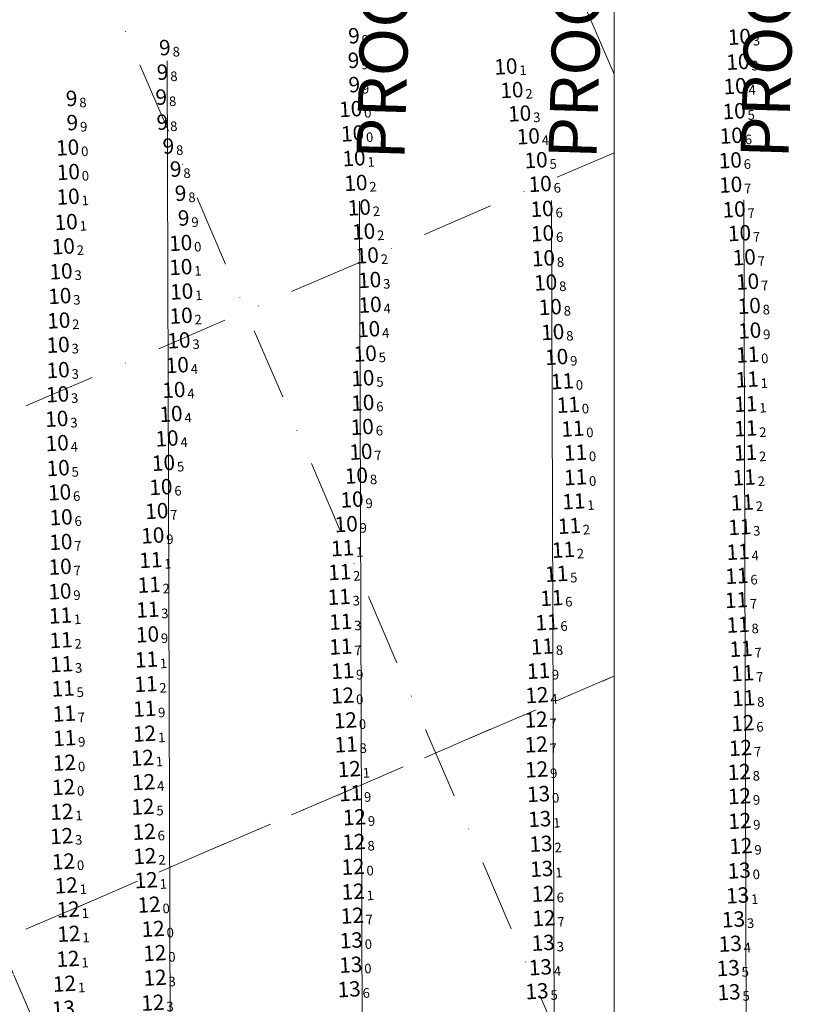
# Model space of a CAD drawing. Extents: x 5317079 to 54039950, y 5727618 to 38835753.
# Drawn here: x 5614099 to 5614263, y 5728292 to 5728496 of the extents above; entities that cross this region are included whole.
import ezdxf
from ezdxf.enums import TextEntityAlignment as Align

# ---------------------------------------------------------------- set-up
doc = ezdxf.new("R2010")
doc.units = 0
doc.header["$LTSCALE"] = 20
doc.linetypes.add('DASHDOT2', pattern=[0.5, 0.25, -0.125, 0, -0.125])
for name, color, linetype in [('6_SURVEY_TEXT', 63, 'CONTINUOUS'), ('GRILLA', 252, 'CONTINUOUS'), ('PROGRESIVAS', 251, 'CONTINUOUS'), ('ROTULO AFUERA', 7, 'CONTINUOUS'), ('ROTULO ENTRE MORROS', 3, 'CONTINUOUS')]:
    doc.layers.add(name, color=color, linetype=linetype)
doc.styles.add('ISO', font='iso')
doc.styles.add('style1', font='arial.ttf', dxfattribs={"width": 1.1})

msp = doc.modelspace()

# ---------------------------------------------------------------- linework, layer by layer
at = {"layer": 'GRILLA', "color": 252, "linetype": 'DASHDOT2', "lineweight": 0, "ltscale": 3}
for p, q in [((5614222.65, 5728007.28), (5613878.88, 5728806.52)), ((5614225.07, 5728251.94), (5613986.54, 5728806.51)), ((5614222.67, 5728485), (5614192.81, 5728554.43)), ((5612938.93, 5727916.47), (5614222.67, 5728468.62)), ((5612938.93, 5727807.61), (5614222.66, 5728359.76)), ((5613031.35, 5727847.36), (5614222.66, 5728359.76))]:
    msp.add_line(p, q, dxfattribs=at)
at = {"layer": 'GRILLA', "color": 251, "linetype": 'DASHDOT2', "lineweight": 0, "ltscale": 0.5}
msp.add_line((5614222.65, 5728007.28), (5613981.29, 5728568.42), dxfattribs=at)
at = {"layer": 'PROGRESIVAS', "lineweight": 0}
for p, q in [((5614129.66, 5728487.78), (5614131.37, 5727947.79)), ((5614169.72, 5728458.55), (5614171.34, 5727947.92)), ((5614209.69, 5728458.68), (5614211.31, 5727948.05))]:
    msp.add_line(p, q, dxfattribs=at)
at = {"layer": 'ROTULO AFUERA', "color": 4, "lineweight": 0}
msp.add_lwpolyline([(5615742.63, 5727618.35), (5614222.63, 5727618.42), (5614222.68, 5728812.59), (5615742.68, 5728812.52)], close=True, dxfattribs=at)
msp.add_lwpolyline([(5615742.63, 5727618.35), (5614222.63, 5727618.42), (5614222.68, 5728812.59), (5615742.68, 5728812.52)], close=True, dxfattribs=at)
at = {"layer": 'ROTULO ENTRE MORROS', "lineweight": 0}
msp.add_line((5614249.66, 5728458.81), (5614251.28, 5727948.17), dxfattribs=at)

# ---------------------------------------------------------------- texts
at = {"layer": '6_SURVEY_TEXT', "color": 3, "linetype": 'Continuous', "style": 'ISO', "oblique": 15}
for s, p in [('9', (5614169.77, 5728493.05)), ('9', (5614130.41, 5728490.59)), ('9', (5614169.67, 5728487.94)), ('9', (5614129.92, 5728485.48)), ('9', (5614169.83, 5728482.89)), ('9', (5614129.66, 5728480.29)), ('9', (5614111, 5728480.02)), ('10', (5614170.27, 5728477.88)), ('9', (5614111.15, 5728474.99)), ('9', (5614129.89, 5728475.08)), ('9', (5614131.14, 5728470.11)), ('10', (5614111.51, 5728464.78)), ('9', (5614132.66, 5728465.32)), ('9', (5614133.68, 5728460.3)), ('9', (5614134.32, 5728455.15))]:
    msp.add_text(s, height=3.2, rotation=3.2733, dxfattribs=at).set_placement(p, align=Align.MIDDLE_RIGHT)
at = {"layer": '6_SURVEY_TEXT', "color": 4, "linetype": 'Continuous', "style": 'ISO', "oblique": 15}
for s, p in [('10', (5614251.16, 5728492.9)), ('10', (5614202.58, 5728486.73)), ('10', (5614250.85, 5728487.7)), ('10', (5614250.27, 5728482.64)), ('10', (5614203.83, 5728481.83)), ('10', (5614205.44, 5728476.95)), ('10', (5614250.07, 5728477.44)), ('10', (5614170.67, 5728472.8)), ('10', (5614207.24, 5728472.2)), ('10', (5614249.48, 5728472.34)), ('10', (5614111.37, 5728469.87)), ('10', (5614170.96, 5728467.66)), ('10', (5614208.85, 5728467.25)), ('10', (5614249.27, 5728467.21)), ('10', (5614171.36, 5728462.51)), ('10', (5614209.7, 5728462.3)), ('10', (5614249.36, 5728462.14)), ('10', (5614111.46, 5728459.65)), ('10', (5614172.06, 5728457.4)), ('10', (5614210.1, 5728457.11)), ('10', (5614250.07, 5728457)), ('10', (5614111.05, 5728454.38)), ('10', (5614172.97, 5728452.4)), ('10', (5614210.19, 5728452.02)), ('10', (5614251.19, 5728452.07)), ('10', (5614134.89, 5728450.02)), ('10', (5614110.46, 5728449.32)), ('10', (5614173.73, 5728447.43)), ('10', (5614210.38, 5728446.84)), ('10', (5614252.17, 5728447.04)), ('10', (5614109.99, 5728444.12)), ('10', (5614134.91, 5728445.02)), ('10', (5614174.22, 5728442.32)), ('10', (5614210.85, 5728441.8)), ('10', (5614252.88, 5728441.98)), ('10', (5614135.1, 5728439.93)), ('10', (5614109.73, 5728438.99)), ('10', (5614174.31, 5728437.17)), ('10', (5614211.8, 5728436.7)), ('10', (5614253.22, 5728436.94)), ('10', (5614109.52, 5728433.89)), ('10', (5614134.98, 5728434.89)), ('10', (5614174.01, 5728432.1)), ('10', (5614212.32, 5728431.5)), ('10', (5614253.32, 5728431.8)), ('10', (5614134.53, 5728429.76)), ('10', (5614109.38, 5728428.83)), ('10', (5614173.3, 5728427.01)), ('10', (5614213.15, 5728426.32)), ('10', (5614109.38, 5728423.58)), ('10', (5614134.19, 5728424.63)), ('10', (5614172.8, 5728421.91)), ('11', (5614214.33, 5728421.27)), ('10', (5614133.47, 5728419.46)), ('10', (5614109.27, 5728418.54)), ('10', (5614172.79, 5728416.78)), ('10', (5614109.11, 5728413.44)), ('10', (5614132.88, 5728414.46)), ('10', (5614172.67, 5728411.77)), ('10', (5614132.05, 5728409.37)), ('10', (5614109.19, 5728408.4)), ('10', (5614172.41, 5728406.6)), ('10', (5614109.39, 5728403.2)), ('10', (5614131.31, 5728404.29)), ('10', (5614171.46, 5728401.62)), ('10', (5614130.77, 5728399.26)), ('10', (5614109.69, 5728398.15)), ('10', (5614170.55, 5728396.66)), ('10', (5614129.92, 5728394.27)), ('10', (5614110, 5728392.97)), ('10', (5614169.34, 5728391.54)), ('10', (5614129.09, 5728389.19)), ('10', (5614109.95, 5728387.83)), ('10', (5614109.8, 5728382.68)), ('10', (5614109.76, 5728377.56)), ('10', (5614127.99, 5728368.6))]:
    msp.add_text(s, height=3.2, rotation=3.2733, dxfattribs=at).set_placement(p, align=Align.MIDDLE_RIGHT)
at = {"layer": '6_SURVEY_TEXT', "color": 3, "linetype": 'Continuous', "style": 'ISO', "oblique": 15}
for s, p in [('9', (5614170.11, 5728493.07)), ('8', (5614130.75, 5728490.61)), ('9', (5614170, 5728487.96)), ('8', (5614130.26, 5728485.5)), ('9', (5614170.16, 5728482.91)), ('8', (5614111.33, 5728480.04)), ('8', (5614130, 5728480.3)), ('0', (5614170.6, 5728477.9)), ('9', (5614111.49, 5728475.01)), ('8', (5614130.23, 5728475.1)), ('8', (5614131.47, 5728470.13)), ('8', (5614132.99, 5728465.34)), ('0', (5614111.84, 5728464.8)), ('8', (5614134.01, 5728460.32)), ('9', (5614134.66, 5728455.17))]:
    msp.add_text(s, height=2, rotation=3.2733, dxfattribs=at).set_placement(p, align=Align.TOP_LEFT)
at = {"layer": '6_SURVEY_TEXT', "color": 4, "linetype": 'Continuous', "style": 'ISO', "oblique": 15}
for s, p in [('3', (5614251.49, 5728492.92)), ('1', (5614202.92, 5728486.75)), ('3', (5614251.18, 5728487.72)), ('2', (5614204.17, 5728481.85)), ('4', (5614250.6, 5728482.66)), ('3', (5614205.78, 5728476.97)), ('5', (5614250.4, 5728477.46)), ('0', (5614171, 5728472.82)), ('4', (5614207.57, 5728472.22)), ('6', (5614249.82, 5728472.36)), ('0', (5614111.71, 5728469.89)), ('1', (5614171.3, 5728467.68)), ('5', (5614209.19, 5728467.27)), ('6', (5614249.6, 5728467.23)), ('2', (5614171.69, 5728462.53)), ('6', (5614210.04, 5728462.31)), ('7', (5614249.69, 5728462.16)), ('1', (5614111.79, 5728459.67)), ('2', (5614172.39, 5728457.42)), ('6', (5614210.44, 5728457.13)), ('7', (5614250.41, 5728457.02)), ('1', (5614111.39, 5728454.4)), ('2', (5614173.31, 5728452.42)), ('6', (5614210.53, 5728452.04)), ('7', (5614251.52, 5728452.09)), ('2', (5614110.79, 5728449.34)), ('0', (5614135.22, 5728450.04)), ('2', (5614174.07, 5728447.45)), ('8', (5614210.71, 5728446.86)), ('7', (5614252.51, 5728447.06)), ('1', (5614135.24, 5728445.04)), ('3', (5614110.33, 5728444.14)), ('3', (5614174.55, 5728442.33)), ('8', (5614211.19, 5728441.82)), ('7', (5614253.22, 5728442)), ('3', (5614110.06, 5728439.01)), ('1', (5614135.44, 5728439.94)), ('4', (5614174.64, 5728437.19)), ('8', (5614212.14, 5728436.72)), ('8', (5614253.55, 5728436.96)), ('2', (5614135.31, 5728434.9)), ('2', (5614109.85, 5728433.91)), ('4', (5614174.34, 5728432.12)), ('8', (5614212.65, 5728431.52)), ('9', (5614253.65, 5728431.82)), ('3', (5614109.72, 5728428.85)), ('3', (5614134.87, 5728429.78)), ('5', (5614173.63, 5728427.03)), ('4', (5614134.52, 5728424.65)), ('9', (5614213.48, 5728426.33)), ('3', (5614109.72, 5728423.59)), ('5', (5614173.14, 5728421.93)), ('0', (5614214.66, 5728421.29)), ('3', (5614109.6, 5728418.56)), ('4', (5614133.8, 5728419.48)), ('6', (5614173.12, 5728416.8)), ('4', (5614133.21, 5728414.48)), ('3', (5614109.45, 5728413.46)), ('6', (5614173.01, 5728411.79)), ('4', (5614109.52, 5728408.42)), ('4', (5614132.38, 5728409.39)), ('7', (5614172.74, 5728406.62)), ('5', (5614131.65, 5728404.31)), ('5', (5614109.72, 5728403.22)), ('8', (5614171.8, 5728401.64)), ('6', (5614110.02, 5728398.17)), ('6', (5614131.11, 5728399.28)), ('9', (5614170.89, 5728396.68)), ('7', (5614130.25, 5728394.29)), ('6', (5614110.33, 5728392.99)), ('9', (5614169.67, 5728391.56)), ('7', (5614110.28, 5728387.85)), ('9', (5614129.43, 5728389.21)), ('7', (5614110.14, 5728382.69)), ('9', (5614110.09, 5728377.58)), ('9', (5614128.32, 5728368.62))]:
    msp.add_text(s, height=2, rotation=3.2733, dxfattribs=at).set_placement(p, align=Align.TOP_LEFT)
at = {"layer": '6_SURVEY_TEXT', "color": 1, "linetype": 'Continuous', "style": 'ISO', "oblique": 15}
for s, p in [('11', (5614252.89, 5728426.8)), ('11', (5614252.79, 5728421.64)), ('11', (5614215.56, 5728416.36)), ('11', (5614252.5, 5728416.54)), ('11', (5614216.49, 5728411.4)), ('11', (5614252.5, 5728411.46)), ('11', (5614217.05, 5728406.42)), ('11', (5614252.45, 5728406.42)), ('11', (5614217.07, 5728401.3)), ('11', (5614252.17, 5728401.26)), ('11', (5614216.7, 5728396.29)), ('11', (5614251.77, 5728396.05)), ('11', (5614215.78, 5728391.18)), ('11', (5614251.23, 5728390.94)), ('11', (5614168.58, 5728386.54)), ('11', (5614214.54, 5728386.2)), ('11', (5614128.66, 5728384.08)), ('11', (5614250.89, 5728385.77)), ('11', (5614167.99, 5728381.57)), ('11', (5614213.14, 5728381.21)), ('11', (5614250.66, 5728380.77)), ('11', (5614128.33, 5728378.93)), ('11', (5614167.86, 5728376.41)), ('11', (5614212.12, 5728376.18)), ('11', (5614128.03, 5728373.76)), ('11', (5614250.55, 5728375.76)), ('11', (5614109.87, 5728372.53)), ('11', (5614168.2, 5728371.24)), ('11', (5614211.11, 5728371.12)), ('11', (5614250.89, 5728370.62)), ('11', (5614109.99, 5728367.43)), ('11', (5614168.2, 5728366.07)), ('11', (5614210.16, 5728366.11)), ('11', (5614251.51, 5728365.59)), ('11', (5614110.11, 5728362.43)), ('11', (5614127.76, 5728363.37)), ('11', (5614168.6, 5728361.02)), ('11', (5614209.36, 5728361.02)), ('11', (5614251.85, 5728360.55)), ('11', (5614110.42, 5728357.36)), ('11', (5614127.65, 5728358.29)), ('11', (5614252.05, 5728355.36)), ('11', (5614110.66, 5728352.13)), ('11', (5614127.39, 5728353.15)), ('11', (5614110.74, 5728347.05)), ('11', (5614169.3, 5728345.73)), ('11', (5614170.25, 5728335.58)), ('12', (5614110.5, 5728321.38))]:
    msp.add_text(s, height=3.2, rotation=3.2733, dxfattribs=at).set_placement(p, align=Align.MIDDLE_RIGHT)
for s, p in [('0', (5614253.23, 5728426.82)), ('1', (5614253.13, 5728421.66)), ('0', (5614215.9, 5728416.38)), ('1', (5614252.83, 5728416.56)), ('0', (5614216.83, 5728411.42)), ('2', (5614252.84, 5728411.48)), ('0', (5614217.39, 5728406.44)), ('2', (5614252.79, 5728406.44)), ('0', (5614217.41, 5728401.32)), ('2', (5614252.51, 5728401.28)), ('1', (5614217.03, 5728396.31)), ('2', (5614252.11, 5728396.07)), ('2', (5614216.11, 5728391.2)), ('3', (5614251.56, 5728390.96)), ('1', (5614168.92, 5728386.56)), ('2', (5614214.87, 5728386.22)), ('4', (5614251.23, 5728385.79)), ('1', (5614128.99, 5728384.1)), ('2', (5614168.32, 5728381.59)), ('5', (5614213.47, 5728381.23)), ('6', (5614250.99, 5728380.79)), ('2', (5614128.67, 5728378.95)), ('3', (5614168.2, 5728376.43)), ('6', (5614212.45, 5728376.2)), ('7', (5614250.88, 5728375.78)), ('3', (5614128.37, 5728373.78)), ('1', (5614110.2, 5728372.55)), ('3', (5614168.54, 5728371.26)), ('6', (5614211.44, 5728371.14)), ('8', (5614251.22, 5728370.64)), ('2', (5614110.33, 5728367.45)), ('7', (5614168.54, 5728366.09)), ('8', (5614210.5, 5728366.13)), ('7', (5614251.84, 5728365.61)), ('1', (5614128.09, 5728363.39)), ('3', (5614110.44, 5728362.44)), ('9', (5614168.93, 5728361.04)), ('9', (5614209.69, 5728361.04)), ('7', (5614252.18, 5728360.57)), ('5', (5614110.76, 5728357.38)), ('2', (5614127.99, 5728358.3)), ('8', (5614252.39, 5728355.37)), ('9', (5614127.72, 5728353.17)), ('7', (5614111, 5728352.15)), ('9', (5614111.08, 5728347.07)), ('8', (5614169.63, 5728345.75)), ('9', (5614170.58, 5728335.6)), ('0', (5614110.84, 5728321.39))]:
    msp.add_text(s, height=2, rotation=3.2733, dxfattribs=at).set_placement(p, align=Align.TOP_LEFT)
at = {"layer": '6_SURVEY_TEXT', "color": 6, "linetype": 'Continuous', "style": 'ISO', "oblique": 15}
for s, p in [('12', (5614168.59, 5728355.89)), ('12', (5614209.04, 5728355.98)), ('12', (5614169.17, 5728350.73)), ('12', (5614208.87, 5728350.88)), ('12', (5614251.89, 5728350.16)), ('12', (5614127.37, 5728347.96)), ('12', (5614208.89, 5728345.71)), ('12', (5614251.41, 5728344.99)), ('12', (5614126.91, 5728342.94)), ('12', (5614110.71, 5728341.92)), ('12', (5614169.98, 5728340.6)), ('12', (5614208.98, 5728340.52)), ('12', (5614251.13, 5728339.99)), ('12', (5614110.52, 5728336.85)), ('12', (5614127.18, 5728337.88)), ('12', (5614251.2, 5728334.97)), ('12', (5614127.03, 5728332.76)), ('12', (5614110.16, 5728331.71)), ('12', (5614171.06, 5728330.58)), ('12', (5614251.25, 5728329.8)), ('12', (5614110.11, 5728326.66)), ('12', (5614127.29, 5728327.55)), ('12', (5614170.96, 5728325.43)), ('12', (5614251.49, 5728324.6)), ('12', (5614127.44, 5728322.49)), ('12', (5614170.76, 5728320.26)), ('13', (5614251.13, 5728319.48)), ('12', (5614111.07, 5728316.4)), ('12', (5614127.72, 5728317.49)), ('12', (5614170.78, 5728315.11)), ('12', (5614210.33, 5728314.66)), ('12', (5614128.31, 5728312.39)), ('12', (5614111.48, 5728311.4)), ('12', (5614170.6, 5728310.11)), ('12', (5614210.48, 5728309.59)), ('12', (5614111.63, 5728306.33)), ('12', (5614129.17, 5728307.36)), ('13', (5614170.4, 5728304.97)), ('12', (5614129.51, 5728302.32)), ('12', (5614111.43, 5728301.12)), ('13', (5614170.3, 5728299.89)), ('12', (5614110.71, 5728295.95)), ('12', (5614129.56, 5728297.2)), ('12', (5614129.11, 5728292))]:
    msp.add_text(s, height=3.2, rotation=3.2733, dxfattribs=at).set_placement(p, align=Align.MIDDLE_RIGHT)
for s, p in [('0', (5614168.93, 5728355.91)), ('4', (5614209.37, 5728355.99)), ('0', (5614169.51, 5728350.75)), ('7', (5614209.2, 5728350.9)), ('6', (5614252.23, 5728350.18)), ('1', (5614127.71, 5728347.98)), ('7', (5614209.23, 5728345.73)), ('7', (5614251.74, 5728345.01)), ('1', (5614127.25, 5728342.96)), ('0', (5614111.05, 5728341.94)), ('1', (5614170.32, 5728340.62)), ('9', (5614209.31, 5728340.54)), ('8', (5614251.47, 5728340)), ('0', (5614110.85, 5728336.86)), ('4', (5614127.52, 5728337.9)), ('9', (5614251.53, 5728334.99)), ('5', (5614127.37, 5728332.77)), ('1', (5614110.5, 5728331.73)), ('9', (5614171.4, 5728330.6)), ('9', (5614251.58, 5728329.82)), ('3', (5614110.44, 5728326.68)), ('6', (5614127.62, 5728327.57)), ('8', (5614171.3, 5728325.45)), ('9', (5614251.83, 5728324.62)), ('2', (5614127.78, 5728322.51)), ('0', (5614171.09, 5728320.28)), ('0', (5614251.47, 5728319.5)), ('1', (5614111.41, 5728316.42)), ('1', (5614128.06, 5728317.5)), ('1', (5614171.11, 5728315.13)), ('6', (5614210.67, 5728314.68)), ('0', (5614128.65, 5728312.41)), ('1', (5614111.82, 5728311.42)), ('7', (5614170.94, 5728310.12)), ('7', (5614210.82, 5728309.61)), ('1', (5614111.96, 5728306.35)), ('0', (5614129.5, 5728307.38)), ('0', (5614170.73, 5728304.99)), ('0', (5614129.85, 5728302.34)), ('1', (5614111.77, 5728301.14)), ('0', (5614170.63, 5728299.91)), ('1', (5614111.05, 5728295.97)), ('3', (5614129.89, 5728297.22)), ('3', (5614129.45, 5728292.02))]:
    msp.add_text(s, height=2, rotation=3.2733, dxfattribs=at).set_placement(p, align=Align.TOP_LEFT)
at = {"layer": '6_SURVEY_TEXT', "color": 2, "linetype": 'Continuous', "style": 'ISO', "oblique": 15}
for p in [(5614209.37, 5728335.41), (5614209.62, 5728330.21), (5614209.87, 5728325.06), (5614210.03, 5728319.84), (5614250.81, 5728314.32), (5614249.94, 5728309.33), (5614210.34, 5728304.46), (5614249.26, 5728304.26), (5614209.74, 5728299.37), (5614248.84, 5728299.2), (5614169.95, 5728294.8), (5614209.04, 5728294.39), (5614249, 5728294.19), (5614110.48, 5728290.76)]:
    msp.add_text('13', height=3.2, rotation=3.2733, dxfattribs=at).set_placement(p, align=Align.MIDDLE_RIGHT)
for s, p in [('0', (5614209.7, 5728335.42)), ('1', (5614209.95, 5728330.23)), ('2', (5614210.21, 5728325.08)), ('1', (5614210.37, 5728319.86)), ('1', (5614251.15, 5728314.34)), ('3', (5614250.27, 5728309.35)), ('3', (5614210.68, 5728304.48)), ('4', (5614249.6, 5728304.28)), ('4', (5614210.08, 5728299.39)), ('5', (5614249.17, 5728299.22)), ('6', (5614170.28, 5728294.82)), ('5', (5614209.38, 5728294.4)), ('5', (5614249.34, 5728294.21))]:
    msp.add_text(s, height=2, rotation=3.2733, dxfattribs=at).set_placement(p, align=Align.TOP_LEFT)
at = {"layer": 'PROGRESIVAS', "lineweight": 0, "style": 'style1'}
for s, p in [('PROG. 1040', (5614179.03, 5728467.08)), ('PROG. 1080', (5614219, 5728467.21))]:
    msp.add_text(s, height=10, rotation=88.2733, dxfattribs=at).set_placement(p)
at = {"layer": 'ROTULO ENTRE MORROS', "lineweight": 0, "style": 'style1'}
msp.add_text('PROG. 1120', height=10, rotation=88.2733, dxfattribs=at).set_placement((5614258.97, 5728467.34))

doc.saveas('drawing.dxf')
